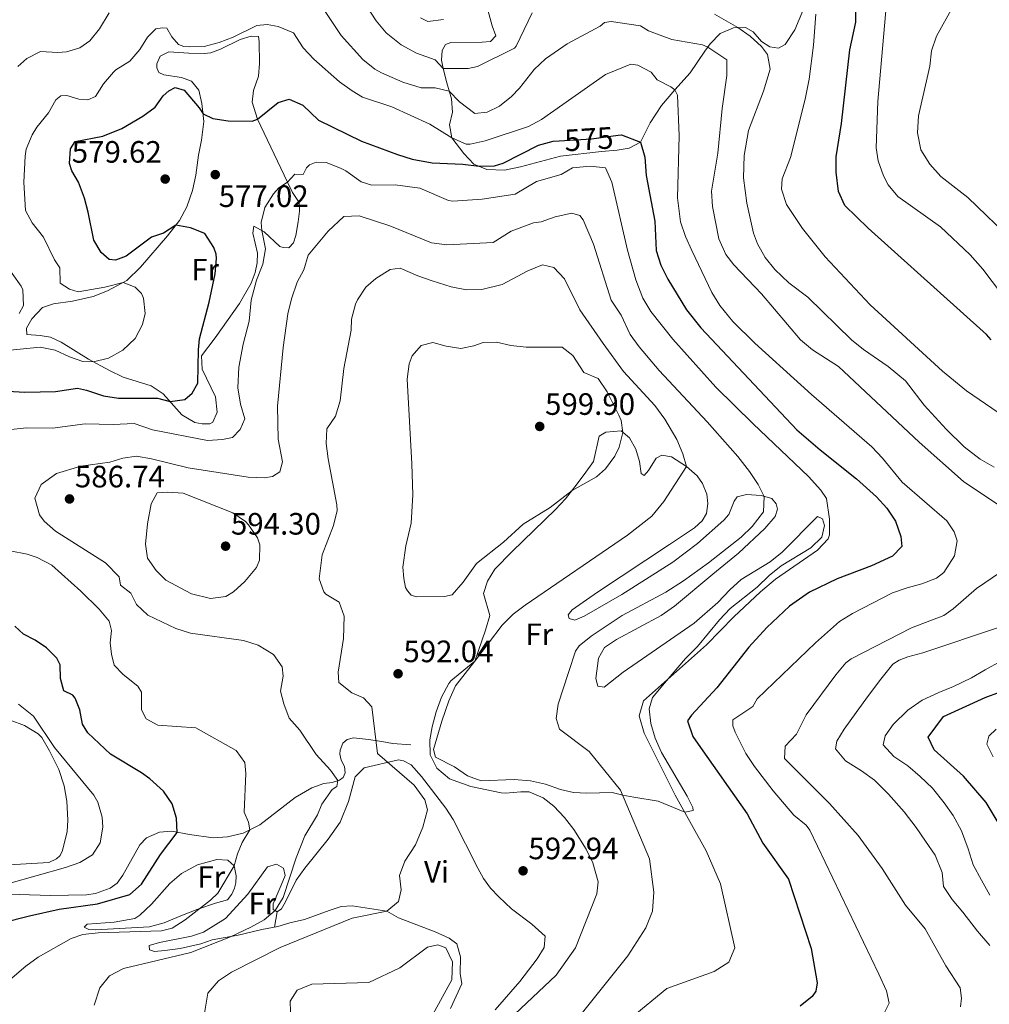
# Model space of a CAD drawing. Extents: x 587984 to 594942, y 655167 to 659882.
# Drawn here: x 588433 to 588747, y 657559 to 657878 of the extents above; entities that cross this region are included whole.
import ezdxf
from ezdxf.enums import TextEntityAlignment as Align

# ---------------------------------------------------------------- set-up
doc = ezdxf.new("R2010")
doc.units = 0
doc.header["$MEASUREMENT"] = 0
doc.linetypes.add('DGN Style 3', pattern=[112.372918, 80.26637, -32.106548])
doc.linetypes.add('DGN Style 5', pattern=[56.186459, 24.079911, -32.106548])
for name, color, linetype in [('Nivel 21', 7, 'Continuous'), ('Nivel 22', 7, 'Continuous'), ('Nivel 36', 7, 'Continuous'), ('Nivel 37', 7, 'Continuous'), ('Nivel 4', 7, 'Continuous'), ('Nivel 41', 7, 'Continuous'), ('Nivel 5', 7, 'Continuous'), ('Nivel 7', 7, 'Continuous')]:
    doc.layers.add(name, color=color, linetype=linetype)
doc.styles.add('Style-arial', font='arial.shx', dxfattribs={"bigfont": 'arialbig.shx'})
doc.styles.add('Style-ariali', font='ariali.shx', dxfattribs={"bigfont": 'arialibig.shx'})
doc.styles.add('Style-arialn', font='arialn.shx', dxfattribs={"bigfont": 'arialnbig.shx'})

# ---------------------------------------------------------------- blocks, each defined once
blk = doc.blocks.new('5PATER')
at = {"layer": 'Nivel 7', "linetype": 'Continuous', "lineweight": 0}
h = blk.add_hatch(color=53, dxfattribs=at)
edge = h.paths.add_edge_path()
edge.add_ellipse((0, 0), major_axis=(-1.095731442372465, -1.110710699892244), ratio=0.999422240966032, start_angle=0, end_angle=360)

msp = doc.modelspace()

# ---------------------------------------------------------------- linework, layer by layer
at = {"layer": 'Nivel 21', "color": 7, "linetype": 'DGN Style 3', "lineweight": 0}
msp.add_polyline3d([(588418.8319999999, 657594.8659999999, 569.149), (588442.801, 657594.1030000001, 572.44), (588454.436, 657594.3910000001, 573.717), (588457.3459999999, 657594.7679999999, 573.766), (588462.0719999999, 657596.4709999999, 573.816), (588464.3600000001, 657598.1089999999, 573.766), (588466.2220000001, 657600.692, 573.766), (588471.7, 657610.487, 573.521), (588473.835, 657612.754, 573.619), (588478.051, 657614.656, 573.914), (588482.0220000001, 657614.909, 574.7), (588487.754, 657613.855, 576.174), (588495.4510000001, 657612.8300000001, 577.598), (588500.129, 657613.118, 578.581), (588505.206, 657614.3470000001, 579.563), (588510.5660000001, 657616.99, 580.644), (588521.973, 657625.8470000001, 582.8050000000001), (588527.375, 657629, 583.591), (588531.2339999999, 657630.354, 584.525), (588533.9480000001, 657630.7320000001, 584.77), (588536.3500000001, 657631.5050000001, 585.163), (588537.5730000001, 657632.3630000001, 585.606), (588538.1699999999, 657633.8130000001, 585.753), (588538.0249999999, 657635.858, 586.293), (588536.8570000001, 657637.9469999999, 586.392), (588536.5149999999, 657639.9539999999, 586.883), (588536.6000000001, 657641.2110000001, 586.883), (588537.4780000001, 657643.4850000001, 586.981), (588538.821, 657644.696, 587.178), (588540.8670000001, 657645.2350000001, 587.325), (588545.777, 657644.696, 589.044), (588550.0959999999, 657644.004, 589.585), (588553.551, 657643.317, 589.585), (588559.4439999999, 657642.8910000001, 589.634)], dxfattribs=at)
at = {"layer": 'Nivel 22', "color": 30, "linetype": 'DGN Style 5', "lineweight": 30, "elevation": 575, "flags": 128}
msp.add_lwpolyline([(588607.5079999999, 657838.54), (588617.9979999999, 657839.2), (588626.6440000001, 657840.3859999999)], dxfattribs=at)
at = {"layer": 'Nivel 36', "color": 92, "linetype": 'Continuous', "lineweight": 0, "extrusion": (0.02177482068321226, 0.1237726649361539, 0.9920716630359001), "elevation": 94786.85141579696, "flags": 128}
msp.add_lwpolyline([(-465677.8328164846, -743595.5262852116), (-465677.8328164846, -743590.4416789338)], dxfattribs=at)
at = {"layer": 'Nivel 36', "color": 92, "linetype": 'Continuous', "lineweight": 0}
for points in [[(588686.605, 657881.2660000001, 555.975), (588683.8160000001, 657874.5220000001, 557.596), (588680.763, 657869.7450000001, 558.676), (588678.5160000001, 657868.578, 559.168), (588675.7280000001, 657869.0260000001, 559.266), (588673.065, 657870.692, 559.413), (588670.371, 657873.8899999999, 559.5120000000001), (588667.824, 657875.2409999999, 559.855), (588664.0120000001, 657875.223, 560.347), (588659.6599999999, 657873.358, 562.032), (588656.4650000001, 657869.9439999999, 564.514), (588654.6950000001, 657867.611, 565.849), (588649.9780000001, 657860.5630000001, 567.617), (588644.956, 657855.05, 570.123), (588640.605, 657850.044, 571.94), (588637.037, 657844.4040000001, 573.07), (588633.8970000001, 657838.095, 574.839), (588630.192, 657836.229, 575.968), (588626.2579999999, 657835.504, 576.705), (588621.2720000001, 657835.101, 576.823), (588607.932, 657833.6000000001, 576.04), (588594.9439999999, 657830.098, 576.018), (588589.8300000001, 657829.105, 576.018), (588584.0930000001, 657829.334, 575.575), (588579.8189999999, 657831.048, 574.839), (588576.6270000001, 657834.469, 573.077), (588572.713, 657839.4979999999, 570.909), (588571.9739999999, 657843.7080000001, 568.299), (588572.9169999999, 657847.828, 566.782), (588572.6329999999, 657852.2180000001, 564.407), (588571.084, 657857.3489999999, 561.5260000000001), (588569.9510000001, 657861.976, 559.955), (588569.396, 657864.669, 559.364), (588569.649, 657867.851, 558.873), (588570.642, 657869.7320000001, 557.89), (588572.375, 657870.429, 557.399), (588582.5549999999, 657870.49, 557.35), (588585.307, 657870.7890000001, 557.35), (588587.0079999999, 657872.6270000001, 556.859), (588585.8459999999, 657875.817, 556.368), (588584.5660000001, 657880.527, 555.29)], [(588480.6939999999, 657807.7479999999, 573.995), (588484.534, 657812.797, 575.174), (588486.871, 657817.1429999999, 575.957), (588488.754, 657822.52, 576.599), (588489.817, 657827.402, 576.8530000000001), (588490.665, 657833.9450000001, 577.139), (588491.6510000001, 657838.7790000001, 576.342), (588492.416, 657844.783, 574.732), (588491.8200000001, 657850.642, 573.455), (588490.743, 657854.932, 572.03), (588488.4410000001, 657857.8530000001, 571.539), (588485.186, 657859.128, 571.539), (588479.4140000001, 657859.986, 571.49), (588477.885, 657860.702, 571.49), (588477.1470000001, 657862.2, 571.49), (588477.1540000001, 657863.496, 571.392), (588478.2690000001, 657866.0449999999, 571.195), (588481.0279999999, 657867.4439999999, 570.999), (588487.51, 657866.976, 570.606), (588492.479, 657866.875, 569.949), (588494.663, 657867.0930000001, 569.82), (588497.8130000001, 657868.254, 569.869), (588504.158, 657871.3630000001, 570.016), (588507.7409999999, 657872.443, 570.164), (588510.098, 657872.3119999999, 570.213), (588510.2849999999, 657870.7, 570.851), (588510.4029999999, 657863.6640000001, 571.392), (588510.105, 657859.5390000001, 571.8340000000001), (588508.4680000001, 657854.872, 573.111), (588508.0530000001, 657851.0619999999, 574.094), (588509.7520000001, 657845.55, 575.076), (588519.5530000001, 657825.128, 580.168), (588521.1740000001, 657821.827, 580.775), (588523.2779999999, 657818.632, 581.217), (588523.3800000001, 657815.841, 581.561), (588523.007, 657812.385, 581.855), (588522.236, 657807.9480000001, 581.905), (588521.476, 657805.5549999999, 581.905), (588519.9340000001, 657803.952, 581.905), (588518.166, 657804.0020000001, 581.855), (588516.9890000001, 657804.362, 581.855), (588511.9450000001, 657809.067, 580.676), (588508.615, 657810.933, 578.318), (588508.327, 657808.6159999999, 577.778), (588509.7450000001, 657802.162, 578.417), (588509.7280000001, 657799.058, 578.662), (588509.0419999999, 657795.9169999999, 579.104), (588507.7649999999, 657792.4269999999, 579.0550000000001), (588503.9950000001, 657785.845, 578.171), (588496.0730000001, 657774.807, 575.567), (588491.6780000001, 657768.976, 574.634), (588491.889, 657764.612, 574.683), (588496.162, 657755.628, 576.501), (588496.788, 657750.7280000001, 577.3530000000001), (588495.3300000001, 657747.4580000001, 577.434), (588494.344, 657746.8740000001, 577.434), (588491.868, 657746.848, 577.434), (588489.5530000001, 657747.372, 577.385), (588485.2509999999, 657749.868, 576.863), (588479.2679999999, 657756.665, 574.094), (588475.3530000001, 657759.202, 573.062), (588466.3289999999, 657762.0430000001, 571.49), (588461.882, 657764.1980000001, 570.755), (588455.0819999999, 657767.844, 569.623), (588446.192, 657773.3570000001, 567.953), (588442.703, 657774.9480000001, 567.904), (588439.3659999999, 657775.517, 567.904), (588435.084, 657775.855, 567.5600000000001), (588435.017, 657777.899, 567.364), (588436.6840000001, 657780.8770000001, 567.364), (588440.202, 657784.551, 567.511), (588443.7069999999, 657785.7890000001, 567.511), (588449.882, 657786.659, 567.707), (588456.571, 657788.1540000001, 568.69), (588461.1640000001, 657789.9469999999, 569.451), (588467.4369999999, 657793.2760000001, 570.308), (588471.939, 657797.645, 571.51), (588480.6939999999, 657807.7479999999, 573.995)], [(588628.081, 657626.6130000001, 585), (588624.666, 657627.5360000001, 585.491), (588616.4909999999, 657627.3060000001, 586.817), (588612.129, 657627.4480000001, 587.259), (588607.9299999999, 657628.4539999999, 587.505), (588603.0660000001, 657630.132, 587.8000000000001), (588598.186, 657631.2150000001, 587.98), (588592.9480000001, 657631.6840000001, 588.6800000000001), (588582.243, 657631.31, 589.1750000000001), (588577.771, 657632.9070000001, 589.568), (588573.658, 657635.7490000001, 589.759), (588567.4299999999, 657638.9380000001, 589.666), (588566.815, 657641.4180000001, 589.716), (588569.46, 657650.56, 589.863), (588571.8160000001, 657657.2280000001, 590.01), (588573.9650000001, 657662.0889999999, 590.109), (588580.209, 657669.976, 590.157), (588583.6950000001, 657680.1130000001, 590.403), (588585.0179999999, 657684.824, 591.503), (588583.054, 657691.986, 592.319), (588584.334, 657695.987, 592.565), (588586.713, 657699.825, 592.761), (588592.236, 657705.5619999999, 593.094), (588606.3459999999, 657719.112, 594.404), (588609.5449999999, 657722.6000000001, 594.715), (588612.618, 657726.5050000001, 595.288), (588615.6030000001, 657730.5050000001, 595.698), (588618.6130000001, 657734.6540000001, 595.698), (588620.506, 657742.858, 595.698), (588622.5959999999, 657744.2209999999, 595.5500000000001), (588627.557, 657744.5970000001, 594.926), (588630.2490000001, 657742.331, 594.519), (588632.351, 657738.7039999999, 593.9780000000001), (588633.5079999999, 657734.689, 593.389), (588634.0360000001, 657730.835, 592.505), (588635.0149999999, 657730.1610000001, 592.063), (588636.479, 657731.8030000001, 591.719), (588638.9369999999, 657735.7590000001, 591.719), (588640.79, 657736.77, 591.326), (588643.852, 657736.1640000001, 591.08), (588648.7080000001, 657733.0320000001, 589.852), (588652.2280000001, 657730.065, 589.754), (588653.983, 657727.54, 589.754), (588655.3389999999, 657724.152, 589.508), (588655.7150000001, 657721.1240000001, 589.557), (588655.1869999999, 657717.9040000001, 589.508), (588653.797, 657715.436, 589.361), (588651.348, 657713.2490000001, 589.705), (588643.2220000001, 657707.7919999999, 589.066), (588619.906, 657692.378, 589.009), (588611.692, 657686.6610000001, 588.324), (588610.3970000001, 657685.0630000001, 587.789), (588610.743, 657683.804, 587.494), (588612.588, 657683.283, 587.052), (588615.621, 657684.602, 586.708), (588627.8430000001, 657691.608, 586.7570000000001), (588644.3300000001, 657702.1270000001, 587.15), (588652.2790000001, 657708.1880000001, 587.15), (588660.8330000001, 657715.672, 587.15), (588662.416, 657717.51, 587.15), (588664.169, 657721.902, 587.101), (588665.1200000001, 657723.2720000001, 587.003), (588668.1510000001, 657724.0020000001, 586.7570000000001), (588672.9040000001, 657723.7, 585.087), (588676.3570000001, 657722.6980000001, 584.743), (588677.841, 657721.04, 584.595), (588678.185, 657719.308, 584.448), (588677.4639999999, 657716.8360000001, 584.497), (588674.1669999999, 657713.041, 584.529), (588665.619, 657704.9569999999, 584.692), (588657.2380000001, 657698.203, 584.89), (588644.899, 657687.875, 584.743), (588640.604, 657684.8030000001, 584.787), (588626.111, 657676.9979999999, 584.743), (588622.246, 657674.504, 583.809), (588620.2609999999, 657671.017, 583.416), (588619.439, 657664.459, 582.532), (588620.0530000001, 657661.979, 582.09), (588622.0560000001, 657661.6140000001, 581.402), (588624.148, 657663.253, 580.96), (588628.2919999999, 657666.453, 580.813), (588651.2150000001, 657682.3200000001, 580.518), (588658.909, 657689.034, 580.518), (588662.7509999999, 657693.142, 580.518), (588666.49, 657696.467, 580.518), (588675.8500000001, 657702.226, 580.518), (588679.794, 657705.297, 580.518), (588691.1410000001, 657716.9169999999, 580.42), (588692.788, 657716.1610000001, 580.223), (588693.4040000001, 657713.996, 580.076), (588692.5970000001, 657710.2280000001, 580.223), (588688.979, 657706.747, 580.27), (588679.4580000001, 657700.869, 580.272), (588675.514, 657697.7949999999, 580.316), (588671.6070000001, 657694.03, 580.419), (588662.953, 657687.0490000001, 580.42), (588659.487, 657683.4439999999, 580.42), (588652.273, 657674.7679999999, 580.469), (588648.4780000001, 657670.8589999999, 580.371), (588641.5959999999, 657662.9199999999, 579.929), (588637.7960000001, 657658.2250000001, 579.388)], [(588637.7960000001, 657658.2250000001, 579.388), (588636.6359999999, 657654.577, 579.388), (588637.1599999999, 657649.818, 579.388), (588638.6030000001, 657645.0320000001, 579.484), (588640.6980000001, 657640.4269999999, 579.674), (588649.0149999999, 657626.25, 579.7810000000001), (588650.8030000001, 657622.6640000001, 579.732), (588650.9539999999, 657621.6410000001, 579.83), (588648.202, 657621.085, 580), (588639.615, 657624.709, 580.884), (588631.6440000001, 657626.0109999999, 583.144), (588628.081, 657626.6130000001, 585)], [(588429.665, 657650.898, 567.2330000000001), (588434.3319999999, 657649.1799999999, 567.711), (588438.7960000001, 657646.5109999999, 568.023), (588439.9310000001, 657645.2990000001, 568.068), (588442.463, 657640.987, 568.116), (588445.4140000001, 657634.8929999999, 568.118), (588447.192, 657629.6159999999, 568.019)], [(588539.2479999999, 657624.5619999999, 587.242), (588541.4539999999, 657632.6059999999, 587.242), (588544.3389999999, 657635.459, 587.635), (588555.476, 657638.03, 588.224), (588557.125, 657637.7849999999, 588.077), (588559.554, 657636.396, 588.1750000000001), (588562.885, 657632.666, 588.52), (588570.817, 657622.456, 589.208), (588573.131, 657618.713, 589.452), (588581.2180000001, 657602.987, 591.172), (588583.007, 657599.5970000001, 591.27), (588585.23, 657596.5190000001, 591.319), (588587.926, 657593.7139999999, 591.319), (588592.0700000001, 657589.7609999999, 591.761), (588598.6059999999, 657584.8899999999, 591.515), (588603.0249999999, 657580.935, 591.172), (588602.611, 657577.283, 591.024), (588600.3500000001, 657573.5619999999, 591.073), (588594.7679999999, 657566.244, 591.515), (588586.817, 657557.0519999999, 591.122)], [(588447.192, 657629.6159999999, 568.019), (588448.007, 657624.71, 567.436), (588448.31, 657618.567, 567.282), (588448.132, 657614.834, 567.4300000000001), (588446.682, 657608.672, 568.216), (588445.9269999999, 657607.104, 568.216), (588444.663, 657606.0109999999, 568.216), (588442.219, 657604.767, 568.216), (588427.5160000001, 657603.9450000001, 566.791)], [(588572.3570000001, 657557.487, 592.645), (588576.017, 657565.4839999999, 592.547), (588575.408, 657568.906, 592.547), (588575.594, 657574.2110000001, 592.4490000000001), (588574.321, 657578.463, 592.2520000000001), (588571.8559999999, 657580.284, 592.154), (588567.311, 657582.3659999999, 591.941), (588555.4650000001, 657586.939, 590.631), (588551.6799999999, 657589.01, 590), (588540.4880000001, 657590.723, 588.427), (588536.9110000001, 657590.5460000001, 587.789), (588533.013, 657589.31, 587.199), (588525.0190000001, 657586.3289999999, 586.905), (588520.22, 657585.2320000001, 586.009), (588516.4380000001, 657584.058, 585.775), (588511.1669999999, 657583.0660000001, 585.775), (588503.571, 657581.2220000001, 585.1850000000001), (588495.1130000001, 657579.7760000001, 584.399), (588491.4510000001, 657578.4990000001, 584.104), (588484.7620000001, 657577.004, 583.859), (588479.821, 657576.253, 583.6510000000001), (588476.4240000001, 657575.95, 583.22), (588474.855, 657576.47, 582.876), (588474.666, 657577.8859999999, 582.582), (588478.091, 657578.9280000001, 582.975), (588488.396, 657580.942, 583.268), (588492.2579999999, 657582.2679999999, 583.269), (588499.4140000001, 657586.7139999999, 583.221), (588506.6570000001, 657594.595, 583.172), (588513.0490000001, 657603.413, 583.024), (588515.962, 657604.2609999999, 583.122), (588518.1950000001, 657602.952, 583.22), (588518.7309999999, 657600.5519999999, 583.269), (588517.4169999999, 657597.494, 583.269), (588514.868, 657591.3770000001, 584.006), (588514.858, 657589.608, 584.35), (588516.19, 657588.815, 585.136), (588517.531, 657589.7509999999, 585.333), (588518.9199999999, 657592.0619999999, 585.6270000000001), (588522.3, 657599.078, 585.775), (588525.1510000001, 657602.952, 586.217), (588532.71, 657612.382, 586.7570000000001), (588536.5530000001, 657617.8230000001, 586.855), (588539.2479999999, 657624.5619999999, 587.242)], [(588481.3670000001, 657598.0430000001, 578.153), (588485.1840000001, 657601.256, 578.206), (588490.4040000001, 657604.075, 578.594), (588496.658, 657605.7390000001, 579.136), (588500.155, 657605.523, 579.6270000000001), (588502.2280000001, 657603.7820000001, 580.168), (588502.838, 657600.4780000001, 580.904), (588502.747, 657598.2380000001, 580.904), (588502.345, 657596.55, 580.904), (588501.5079999999, 657594.551, 580.904), (588500.0830000001, 657592.7509999999, 580.904), (588496.226, 657591.5930000001, 580.7570000000001), (588490.517, 657589.7390000001, 579.873), (588484.4510000001, 657587.297, 579.725), (588479.605, 657585.28, 579.1850000000001), (588474.7649999999, 657584.003, 579.239), (588457.3489999999, 657583.047, 578.35), (588455.148, 657583.098, 578.153), (588453.659, 657583.8530000001, 577.957), (588454.6470000001, 657584.791, 578.006), (588463.4140000001, 657585.449, 578.596), (588470.024, 657586.631, 578.694), (588471.72, 657587.7609999999, 578.497), (588475.513, 657591.3160000001, 578.301), (588481.3670000001, 657598.0430000001, 578.153)]]:
    msp.add_polyline3d(points, dxfattribs=at)
at = {"layer": 'Nivel 4', "color": 30, "linetype": 'Continuous', "lineweight": 30, "flags": 128}
for points, elevation in [([(588747.459, 657774.1510000001), (588745.9010000001, 657775.7919999999), (588707.5800000001, 657810.254), (588700.0160000001, 657817.6200000001), (588698.003, 657822.21), (588697.219, 657828.433), (588697.273, 657833.4269999999), (588698.935, 657844.1329999999), (588701.666, 657868.037), (588703.567, 657876.96), (588703.4439999999, 657883.7220000001)], 550), ([(588463.7609999999, 657799.95), (588461.7660000001, 657800.115), (588459.169, 657802.432), (588456.7350000001, 657806.4369999999), (588454.9439999999, 657815.5050000001), (588453.74, 657819.963), (588451.774, 657825.1939999999), (588449.645, 657828.8899999999), (588448.8910000001, 657831.1969999999), (588449.2239999999, 657835.9550000001), (588450.773, 657838.402), (588459.686, 657840.041), (588465.841, 657842.6159999999), (588472.618, 657846.5700000001), (588476.7010000001, 657849.4539999999), (588479.256, 657853.1340000001), (588481.108, 657854.8130000001), (588483.1100000001, 657855.8759999999), (588486.021, 657854.939), (588490.902, 657849.2309999999), (588492.1570000001, 657847.3189999999), (588495.372, 657845.7649999999), (588500.3430000001, 657845.088), (588508.038, 657844.908), (588509.7520000001, 657845.55), (588516.537, 657851.038), (588520.074, 657852.0930000001), (588524.5149999999, 657850.0730000001), (588529.554, 657845.2849999999), (588543.486, 657838.453), (588555.129, 657834.0889999999), (588559.9369999999, 657832.655), (588566.321, 657831.4169999999), (588576.297, 657831.054), (588581.565, 657830.3470000001), (588586.5630000001, 657830.4890000001), (588589.3999999999, 657831.3770000001), (588600.7919999999, 657837.1470000001), (588605.5930000001, 657838.419), (588607.5079999999, 657838.54)], 575), ([(588626.6440000001, 657840.3859999999), (588627.6769999999, 657840.5279999999), (588633.8970000001, 657838.095), (588635.297, 657833.227), (588635.679, 657827.338), (588638.513, 657812.585), (588638.9199999999, 657803.064), (588640.426, 657798.3060000001), (588642.673, 657793.808), (588648.7509999999, 657783.879), (588653.3640000001, 657777.96), (588684.534, 657744.9780000001), (588692.091, 657738.4820000001), (588703.811, 657729.094), (588710.321, 657723.2960000001), (588713.649, 657719.5760000001), (588716.4040000001, 657715.378), (588718.2320000001, 657710.3559999999), (588718.521, 657707.131), (588715.433, 657704.078), (588708.6599999999, 657700.892), (588697.5830000001, 657696.655), (588688.565, 657692.355), (588682.1510000001, 657687.892), (588674.7749999999, 657680.97), (588668.905, 657674.5549999999), (588658.5460000001, 657661.4099999999), (588650.3600000001, 657652.5519999999), (588649.122, 657650.717), (588650.7820000001, 657645.6410000001), (588653.3, 657642.04), (588668.3840000001, 657620.524), (588673.53, 657611.1100000001), (588681.8200000001, 657599.395), (588689.1640000001, 657576.942), (588691.1000000001, 657565.8700000001), (588690.6300000001, 657563.1000000001), (588689.423, 657561.395), (588685.56, 657558.3)], 575), ([(588425.0390000001, 657757.6799999999), (588434.3999999999, 657757.1669999999), (588439.398, 657757.219), (588444.3800000001, 657757.4180000001), (588451.4480000001, 657758.4539999999), (588454.361, 657757.8230000001), (588459.878, 657755.95), (588464.828, 657755.193), (588477.375, 657755.2380000001), (588481.533, 657754.091), (588486.2960000001, 657754.831), (588488.6100000001, 657756.814), (588490.47, 657760.0279999999), (588490.665, 657770.8570000001), (588491.0109999999, 657774.4550000001), (588494.1470000001, 657786.2590000001), (588496.041, 657795.459), (588496.51, 657800.459), (588496.3840000001, 657801.905), (588495.629, 657804.0590000001), (588492.737, 657808.527), (588488.115, 657810.429), (588483.321, 657811.202), (588479.315, 657808.6140000001), (588475.47, 657807.4070000001), (588467.298, 657801.158), (588463.7609999999, 657799.95)], 575), ([(588426.9439999999, 657585.274), (588435.9780000001, 657587.524), (588445.5630000001, 657589.6529999999), (588458.007, 657591.426), (588468.4639999999, 657594.4380000001), (588472.2039999999, 657597.7660000001), (588478.361, 657607.4310000001), (588483.8049999999, 657614.581), (588483.523, 657619.1880000001), (588482.1669999999, 657623.801), (588479.318, 657627.9070000001), (588474.926, 657631.9410000001), (588472.2450000001, 657633.835), (588462.146, 657639.879), (588454.8160000001, 657646.828), (588453.1429999999, 657649.601), (588452.2479999999, 657654.2110000001), (588450.7339999999, 657658.058), (588449.9720000001, 657658.983), (588447.0630000001, 657660.381), (588446.01, 657664.378), (588445.882, 657668.831), (588444.8189999999, 657670.986), (588441.4610000001, 657674.382), (588437.79, 657676.858), (588433.962, 657678.7220000001), (588431.2139999999, 657681.3470000001)], 575), ([(588752.5800000001, 657612.8899999999), (588745.8500000001, 657624.23), (588738.5179999999, 657632.7579999999), (588729.01, 657641.28), (588727.03, 657645.46), (588731.97, 657652.1200000001), (588745.4450000001, 657658.2420000001), (588750.1359999999, 657659.932)], 550)]:
    msp.add_lwpolyline(points, dxfattribs=dict(at, elevation=elevation))
at = {"layer": 'Nivel 5', "color": 30, "linetype": 'Continuous', "lineweight": 0, "flags": 128}
for points, elevation in [([(588524.0460000001, 657892.048), (588536.8489999999, 657872.7220000001), (588543.8759999999, 657864.913), (588547.8119999999, 657861.811), (588549.9920000001, 657860.5800000001), (588556.8840000001, 657857.625), (588562.861, 657855.7490000001), (588567.3130000001, 657855.7239999999), (588571.9040000001, 657854.632), (588575.2620000001, 657851.2350000001), (588580.1529999999, 657847.3700000001), (588584.1470000001, 657847.808), (588588.149, 657849.7820000001), (588592.0349999999, 657852.9680000001)], 565), ([(588540.952, 657888.659), (588548.263, 657877.396), (588551.4720000001, 657873.557), (588556.3090000001, 657869.685), (588561.3230000001, 657866.9909999999), (588567.298, 657864.808), (588569.9510000001, 657861.976), (588578.004, 657862.03), (588581.0079999999, 657862.6810000001), (588593.037, 657868.5860000001), (588593.6329999999, 657869.212), (588598.76, 657880.0830000001)], 560), ([(588750.7930000001, 657789.048), (588744.747, 657797.031), (588740.673, 657801.6270000001), (588730.983, 657810.702), (588717.2339999999, 657820.5179999999), (588714.048, 657824.3559999999), (588712.523, 657827.2649999999), (588710.8160000001, 657832.0590000001), (588710.2390000001, 657836.3319999999), (588710.703, 657851.327), (588713.9029999999, 657886.979)], 545), ([(588724.665, 657835.6980000001), (588723.595, 657841.1270000001), (588723.9010000001, 657846.706), (588727.6070000001, 657862.7990000001), (588728.1030000001, 657867.774), (588729.7660000001, 657872.506), (588734.9850000001, 657882.0149999999)], 540), ([(588432.1910000001, 657862.6710000001), (588435.033, 657865.2139999999), (588439.4850000001, 657867.4890000001), (588445.176, 657867.1529999999), (588447.9410000001, 657867.4450000001), (588452.247, 657868.649), (588455.483, 657870.9340000001), (588458.635, 657874.811), (588461.699, 657880.0220000001)], 565), ([(588657.862, 657879.5989999999), (588665.362, 657875.229), (588669.4210000001, 657872.456), (588673.054, 657869.088), (588674.9850000001, 657866.578), (588675.879, 657861.814), (588673.69, 657854.6100000001), (588668.8600000001, 657841.895), (588667.432, 657833.767), (588667.2390000001, 657826.5530000001), (588668.2679999999, 657818.4099999999), (588670.4140000001, 657808.6710000001), (588671.7250000001, 657805.189), (588674.206, 657800.7760000001), (588677.361, 657796.885), (588681.94, 657792.5430000001), (588688.0549999999, 657787.9029999999), (588702.2550000001, 657774.1610000001), (588706.121, 657771.007), (588714.027, 657765.4979999999), (588719.682, 657760.861), (588725.756, 657752.915), (588732.821, 657745.1529999999), (588738.7390000001, 657739.408), (588743.8289999999, 657735.47), (588748.3870000001, 657732.913)], 560), ([(588766.426, 657739.149), (588739.4070000001, 657757.547), (588731.693, 657763.9199999999), (588708.2849999999, 657785.4169999999), (588693.7110000001, 657800.9990000001), (588686.288, 657810.128), (588681.1799999999, 657817.9639999999), (588679.558, 657822.8770000001), (588679.6980000001, 657826.3030000001), (588682.392, 657833.1699999999), (588687.1840000001, 657852.0120000001), (588688.4909999999, 657858.5830000001), (588689.8400000001, 657869.5889999999), (588690.6359999999, 657879.5590000001)], 555), ([(588446.071, 657853.1200000001), (588448.068, 657853.263), (588451.898, 657852.013), (588454.814, 657851.8430000001), (588457.277, 657852.9040000001), (588459.9099999999, 657857.034), (588463.1470000001, 657860.844), (588463.9269999999, 657861.618), (588468.3940000001, 657864.3559999999), (588471.6429999999, 657868.1570000001), (588474.118, 657872.1529999999), (588476.896, 657874.9010000001), (588478.8940000001, 657875.1969999999), (588480.4280000001, 657875.0349999999), (588482.101, 657872.2620000001), (588484.237, 657869.794), (588485.922, 657869.1710000001), (588487.763, 657869.007), (588492.523, 657869.1340000001), (588497.3589999999, 657870.4070000001), (588501.905, 657872.152), (588509.602, 657875.946), (588512.9809999999, 657876.2350000001), (588516.5079999999, 657875.601), (588521.409, 657873.578), (588524.6059999999, 657868.6470000001), (588528.075, 657865.0719999999), (588536.4029999999, 657857.6910000001), (588540.4210000001, 657854.729), (588543.8600000001, 657852.727), (588553.3600000001, 657849.584), (588565.611, 657844.0079999999), (588572.713, 657839.4979999999), (588577.423, 657837.5160000001), (588578.6880000001, 657837.4680000001), (588583.557, 657838.568), (588597.5619999999, 657843.2609999999), (588601.7609999999, 657845.476), (588622.568, 657860.0970000001), (588630.723, 657863.429), (588633.024, 657863.1089999999), (588637.3090000001, 657860.7820000001), (588639.291, 657858.315), (588643.7, 657856.0149999999), (588644.956, 657855.05), (588645.8670000001, 657853.3559999999), (588646.415, 657840.1440000001), (588645.8319999999, 657820.1140000001), (588646.8659999999, 657812.361), (588648.4310000001, 657807.5730000001), (588650.439, 657803.0190000001), (588656.949, 657789.4709999999), (588659.544, 657785.202), (588663.784, 657780.04), (588670.8659999999, 657773.004), (588689.2309999999, 657756.3970000001), (588708.787, 657739.3999999999), (588712.199, 657735.753), (588718.575, 657728.0160000001), (588733.0619999999, 657715.469), (588735.4990000001, 657711.925), (588736.4040000001, 657709.003), (588735.5120000001, 657704.1329999999), (588732.146, 657698.7590000001), (588729.7350000001, 657696.912), (588725.0179999999, 657695.071), (588720.189, 657693.781), (588715.5190000001, 657692.121), (588702.524, 657685.506), (588698.2860000001, 657682.854), (588690.561, 657676.006), (588671.639, 657657.783), (588670.244, 657655.334), (588663.7720000001, 657651.0719999999), (588663.7609999999, 657649.0760000001), (588664.5179999999, 657647.0760000001), (588668.01, 657640.148), (588670.747, 657635.9280000001), (588676.821, 657627.98), (588683.557, 657620.104), (588687.504, 657616.9099999999), (588688.75, 657615.3160000001), (588711.0800000001, 657568.6300000001), (588713.54, 657563.28), (588714.3899999999, 657559.21), (588712.04, 657554.47)], 570), ([(588570.0109999999, 657877.8400000001), (588564.977, 657877.2649999999), (588562.6089999999, 657878.405)], 555), ([(588592.0349999999, 657852.9680000001), (588594.6300000001, 657855.5789999999), (588599.423, 657861.693), (588603.044, 657865.148), (588610.1359999999, 657870.007), (588620.8400000001, 657875.6969999999), (588622.2280000001, 657876.9169999999), (588624.379, 657877.212), (588633.889, 657875.777), (588636.49, 657874.227), (588643.997, 657871.422), (588653.8899999999, 657869.703), (588655.7139999999, 657868.9550000001), (588661.831, 657864.7749999999), (588661.7930000001, 657859.777), (588660.281, 657849.0349999999), (588658.899, 657834.5490000001), (588656.834, 657822.2790000001), (588657.163, 657817.3219999999), (588659.1980000001, 657806.791), (588661.538, 657801.7790000001), (588664.0700000001, 657798.443), (588673.075, 657789.0279999999), (588685.733, 657774.0660000001), (588689.5290000001, 657770.8700000001), (588698.0109999999, 657765.44), (588724.081, 657740.9979999999), (588738.467, 657728.229), (588749.6059999999, 657720.7450000001)], 565), ([(588429.652, 657770.7220000001), (588439.44, 657771.7620000001), (588444.229, 657770.791), (588448.8840000001, 657768.5530000001), (588453.2309999999, 657767.0789999999), (588456.727, 657766.9610000001), (588461.561, 657768.2110000001), (588466.1300000001, 657770.719), (588470.125, 657774.5619999999), (588472.5989999999, 657779.1200000001), (588473.3940000001, 657782.6799999999), (588472.9070000001, 657787.6229999999), (588472.202, 657789.1340000001), (588470.2180000001, 657791.1410000001), (588466.3049999999, 657792.675), (588460.3090000001, 657791.173), (588451.7039999999, 657789.686), (588448.9450000001, 657790.469), (588445.885, 657792.4820000001), (588445.7590000001, 657797.395), (588444.085, 657800.014), (588440.442, 657807.4029999999), (588436.784, 657812.0290000001), (588434.6570000001, 657816.033), (588434.102, 657825.179), (588434.493, 657833.6000000001), (588434.9210000001, 657835.835), (588436.763, 657840.4850000001), (588438.3389999999, 657843.031), (588442.0490000001, 657847.6159999999), (588444.5290000001, 657851.9010000001), (588446.071, 657853.1200000001)], 570), ([(588754.916, 657805.699), (588739.8319999999, 657820.203), (588731.0860000001, 657827.033), (588727.5860000001, 657830.9650000001), (588724.665, 657835.6980000001)], 540), ([(588427.8060000001, 657744.825), (588435.033, 657745.578), (588443.3940000001, 657745.4580000001), (588453.9950000001, 657746.9340000001), (588463.051, 657746.73), (588469.807, 657746.9990000001), (588475.783, 657744.97), (588493.5719999999, 657741.493), (588498.486, 657741.773), (588501.7139999999, 657742.5220000001), (588504.185, 657745.118), (588505.7390000001, 657748.487), (588504.29, 657753.271), (588503.4240000001, 657758.52), (588503.737, 657765.274), (588505.1070000001, 657772.747), (588507.1440000001, 657780.104), (588507.797, 657787.0090000001), (588509.521, 657793.4469999999), (588511.5460000001, 657798.655), (588512.361, 657803.6030000001), (588511.1510000001, 657809.5109999999), (588511.0120000001, 657812.121), (588512.1769999999, 657816.977), (588514.9469999999, 657821.429), (588516.754, 657823.2960000001), (588519.5530000001, 657825.128), (588521.8700000001, 657827.7239999999), (588524.6329999999, 657827.709), (588525.72, 657829.852), (588526.646, 657830.7679999999), (588528.8, 657831.6769999999), (588532.023, 657831.506), (588536.703, 657829.756), (588538.456, 657828.8600000001), (588543.3489999999, 657825.301), (588546.8740000001, 657824.2069999999), (588554.3970000001, 657824.3189999999), (588562.3729999999, 657823.199), (588571.625, 657819.2010000001), (588573.0959999999, 657818.994)], 580), ([(588573.0959999999, 657818.994), (588582.618, 657819.709), (588593.22, 657821.338), (588600.1510000001, 657825.4439999999), (588608.1470000001, 657827.703), (588611.8430000001, 657829.831), (588617.527, 657830.413), (588622.4880000001, 657829.8459999999), (588624.554, 657825.173), (588629.656, 657803.173), (588632.3970000001, 657793.56), (588634.6640000001, 657787.5889999999), (588637.155, 657783.2350000001), (588644.301, 657774.328), (588658.291, 657758.811), (588670.2990000001, 657746.8530000001), (588688.2239999999, 657729.8), (588692.317, 657725.449), (588694.1440000001, 657722.676), (588695.0889999999, 657715.994), (588695.0730000001, 657710.9979999999), (588694.594, 657709.703), (588691.1799999999, 657706.0249999999), (588677.615, 657696.595), (588672.747, 657692.476), (588664.048, 657684.4380000001), (588655.247, 657675.2760000001), (588634.8219999999, 657657.1910000001), (588633.422, 657652.3189999999), (588635.094, 657646.7550000001), (588645.112, 657626.6599999999), (588655.1599999999, 657608.54), (588659.7849999999, 657597.943), (588664.4340000001, 657577.1680000001), (588662.4909999999, 657572.523), (588657.77, 657569.5449999999), (588642.378, 657563.9709999999), (588630.8740000001, 657554.538)], 580), ([(588456.8899999999, 657558.6399999999), (588458.6969999999, 657564.243), (588461.81, 657568.1200000001), (588466.3800000001, 657570.44), (588488.21, 657575.6699999999), (588501.003, 657580.783), (588507.621, 657583.8160000001), (588511.9909999999, 657586.217), (588515.52, 657589.213), (588518.0970000001, 657593.523), (588522.3700000001, 657606.368), (588525.173, 657613.4140000001), (588529.203, 657620.3), (588530.6030000001, 657623.6699999999), (588534.007, 657628.4099999999), (588535.548, 657629.476), (588535.858, 657631.3459999999), (588533.4199999999, 657634.737), (588528.8430000001, 657639.828), (588523.514, 657647.6869999999), (588520.0050000001, 657651.5449999999), (588518.3019999999, 657656.2420000001), (588517.29, 657660.311), (588518.085, 657665.219), (588517.7949999999, 657668.1370000001), (588514.942, 657672.233), (588509.9850000001, 657675.1699999999), (588505.291, 657676.6840000001), (588488.0730000001, 657679.05), (588483.3459999999, 657680.652), (588474.2890000001, 657684.96), (588470.6229999999, 657688.358), (588468.8019999999, 657692.0530000001), (588465.439, 657694.6810000001), (588464.993, 657697.294), (588460.567, 657701.9240000001), (588444.351, 657712.1470000001), (588440.685, 657715.423), (588439.1610000001, 657717.396), (588437.656, 657722.777), (588439.743, 657727.256), (588444.6969999999, 657730.824), (588452.523, 657733.2080000001), (588461.977, 657734.462), (588466.1300000001, 657735.8200000001), (588470.585, 657736.4099999999), (588475.503, 657735.601), (588487.297, 657732.632), (588506.777, 657729.6059999999), (588511.996, 657729.423), (588514.608, 657729.869), (588517.0730000001, 657731.3910000001), (588517.8589999999, 657734.6100000001), (588516.5179999999, 657741.987), (588516.27, 657752.581), (588518.155, 657771.6640000001), (588519.662, 657782.4979999999), (588520.7660000001, 657787.371), (588522.6359999999, 657792.767), (588524.807, 657796.746), (588526.2039999999, 657801.561), (588532.7069999999, 657809.291), (588537.8, 657814.021), (588542.7820000001, 657814.2949999999), (588552.6740000001, 657811.021), (588566.1529999999, 657805.5730000001), (588571.1300000001, 657804.854), (588586.1100000001, 657805.6140000001), (588591.9639999999, 657809.2660000001), (588599.1950000001, 657811.9880000001), (588601.6529999999, 657812.2820000001), (588606.2679999999, 657813.9450000001), (588611.648, 657815.1429999999), (588614.253, 657814.3600000001), (588615.3200000001, 657812.973), (588618.6529999999, 657805.125), (588624.3859999999, 657786.977), (588627.5819999999, 657782.047), (588630.4639999999, 657775.8899999999), (588633.406, 657771.831), (588639.8489999999, 657764.185), (588655.504, 657747.521), (588665.413, 657736.283), (588669.21, 657731.46), (588671.986, 657727.2490000001), (588673.8859999999, 657723.4140000001), (588673.702, 657718.368), (588670.0419999999, 657713.619), (588666.4979999999, 657710.1610000001), (588655.841, 657701.845), (588647.7420000001, 657696.033)], 585), ([(588432.5760000001, 657782.635), (588433.9720000001, 657785.237), (588433.8200000001, 657790.284), (588433.24, 657791.5360000001), (588427.4010000001, 657799.659)], 565), ([(588491.99, 657552.1599999999), (588493.76, 657562.46), (588497.1499999999, 657566.46), (588501.3400000001, 657569.28), (588517.1499999999, 657577.26), (588540.5, 657586.77), (588551.6799999999, 657589.01), (588555.4299999999, 657592.22), (588556.3800000001, 657595.9299999999), (588555.8300000001, 657600.5900000001), (588557.47, 657605.29), (588560.9299999999, 657610.53), (588563.3800000001, 657616.29), (588564.8400000001, 657621.8600000001), (588563.95, 657625.0800000001), (588560.55, 657629.81), (588548.6699999999, 657640.1699999999), (588546.78, 657655.24), (588544.1000000001, 657658.1599999999), (588540.3200000001, 657659.77), (588536.1799999999, 657663.0700000001), (588535.9099999999, 657666.46), (588537.7, 657677.3600000001), (588537.8929999999, 657684.574), (588536.23, 657689.189), (588531.9310000001, 657691.773), (588531.3360000001, 657692.44), (588529.824, 657696.746), (588530.788, 657704.4169999999), (588534.439, 657713.9979999999), (588535.564, 657718.804), (588535.4850000001, 657720.6640000001), (588532.6510000001, 657735.571), (588532.058, 657740.5700000001), (588532.2450000001, 657745.2450000001), (588535.1170000001, 657749.345), (588536.5700000001, 657754.338), (588537.727, 657764.8640000001), (588540.1000000001, 657777.2860000001), (588540.273, 657780.8160000001), (588541.494, 657785.6359999999), (588542.1499999999, 657787.1000000001), (588544.925, 657791.142), (588548.176, 657793.9739999999), (588552.78, 657796.946), (588556.024, 657797.308), (588561.69, 657794.8200000001), (588566.3640000001, 657793.193), (588572.5700000001, 657791.2280000001), (588577.477, 657790.28), (588582.4709999999, 657790.395), (588589.0460000001, 657792.0689999999), (588597.3160000001, 657796.463), (588602.0860000001, 657798.432), (588605.7649999999, 657797.49), (588609.256, 657793.872), (588614.216, 657783.8300000001), (588621.7550000001, 657772.925), (588628.298, 657763.8970000001), (588638.486, 657752.8910000001), (588641.7919999999, 657748.4580000001), (588645.676, 657741.8470000001), (588647.568, 657737.212), (588648.7080000001, 657733.0320000001), (588641.382, 657721.727), (588637.564, 657716.9739999999), (588629.5930000001, 657710.879), (588596.496, 657688.169), (588592.5590000001, 657685.2930000001), (588589.0689999999, 657681.74), (588580.209, 657669.976), (588572.4369999999, 657663.679), (588571.7250000001, 657662.808), (588569.362, 657658.405), (588567.6939999999, 657653.6570000001), (588566.345, 657648.7420000001), (588565.6359999999, 657644.5730000001), (588565.7609999999, 657639.703), (588567.8870000001, 657635.3489999999), (588571.973, 657631.8800000001), (588578.9070000001, 657629.4539999999), (588588.7080000001, 657627.412), (588590.102, 657627.2420000001), (588595.0989999999, 657627.719), (588597.78, 657627.6599999999), (588602.3500000001, 657625.712)], 590), ([(588557.821, 657707.334), (588559.551, 657714.693), (588560.0630000001, 657723.9010000001), (588559.8160000001, 657733.898), (588558.277, 657761.3700000001), (588558.915, 657766.2849999999), (588559.854, 657768.8829999999), (588562.79, 657772.244), (588566.6340000001, 657773.298), (588570.925, 657772.0449999999), (588575.6799999999, 657771.2509999999), (588579.8300000001, 657772.149), (588582.906, 657773.2069999999), (588587.2050000001, 657773.3360000001), (588591.8049999999, 657772.236), (588596.7849999999, 657771.6880000001), (588608.5349999999, 657771.682), (588611.898, 657769.0530000001), (588615.551, 657763.506), (588620.1969999999, 657761.6070000001), (588623.05, 657757.315), (588626.854, 657749.743), (588627.592, 657747.933), (588628.142, 657744.1030000001), (588626.962, 657739.3219999999), (588625.4890000001, 657736.4410000001), (588622.513, 657732.317), (588619.6170000001, 657729.719), (588611.693, 657725.3300000001), (588604.6000000001, 657719.842), (588595.8189999999, 657714.365), (588589.4920000001, 657708.567), (588580.7579999999, 657701.6599999999), (588576.371, 657695.591), (588572.817, 657691.466), (588570.358, 657691.0190000001), (588561.3, 657690.916), (588559.6130000001, 657691.3859999999), (588558.3929999999, 657692.7749999999), (588557.7849999999, 657693.8530000001), (588557.1869999999, 657696.773), (588556.9010000001, 657700.459), (588557.821, 657707.334)], 595), ([(588477.0290000001, 657699.345), (588474.135, 657703.352), (588473.5460000001, 657707.9610000001), (588474.1969999999, 657714.5590000001), (588475.308, 657721.0009999999), (588477.3230000001, 657724.52), (588480.702, 657724.808), (588485.6799999999, 657724.3910000001), (588501.8500000001, 657718.0889999999), (588505.898, 657715.254), (588506.895, 657714.223), (588509.7550000001, 657709.9809999999), (588510.5430000001, 657707.754), (588510.4310000001, 657702.7380000001), (588509.4269999999, 657700.392), (588505.717, 657695.807), (588502.0249999999, 657692.4299999999), (588499.5490000001, 657690.929), (588494.5460000001, 657690.2949999999), (588488.426, 657691.818), (588480.0819999999, 657696.257), (588477.0290000001, 657699.345)], 590), ([(588427.3200000001, 657564.8500000001), (588434.7239999999, 657571.256), (588438.75, 657574.179), (588449.483, 657580.213), (588453.203, 657581.4380000001), (588458.1780000001, 657582.024), (588478.6980000001, 657582.6300000001), (588482.131, 657583.5009999999), (588486.3559999999, 657586.277), (588494.594, 657592.6599999999), (588496.993, 657594.922), (588502.2280000001, 657603.7820000001), (588503.324, 657607.6130000001), (588504.879, 657611.2890000001), (588507.2990000001, 657615.379), (588506.852, 657617.837), (588505.4880000001, 657621.0689999999), (588506.0190000001, 657633.6540000001), (588505.7320000001, 657637.1869999999), (588502.8360000001, 657641.041), (588489.828, 657648.4820000001), (588477.551, 657649.318), (588473.7250000001, 657651.335), (588472.206, 657654.2609999999), (588472.237, 657659.9410000001), (588471.021, 657661.943), (588466.2820000001, 657665.6540000001), (588463.3829999999, 657668.7409999999), (588462.4809999999, 657672.277), (588462.041, 657675.9639999999), (588462.524, 657679.953), (588461.774, 657683.027), (588458.4780000001, 657686.818), (588452.6170000001, 657692.75), (588443.146, 657701.0930000001), (588438.3999999999, 657703.5760000001), (588435.183, 657704.6680000001), (588429.662, 657705.774)], 580), ([(588750.453, 657698.889), (588742.699, 657693.611), (588735.156, 657687.031), (588732.057, 657684.7660000001), (588721.5959999999, 657680.8330000001), (588702.068, 657670.79), (588700.3459999999, 657669.4380000001), (588697.1089999999, 657665.615), (588687.51, 657652.6229999999), (588684.405, 657646.3459999999), (588680.699, 657642.5290000001), (588680.523, 657638.538), (588695.098, 657623.94), (588704.325, 657613.537), (588712.102, 657602.899), (588719.712, 657591.0349999999), (588726.0349999999, 657583.283), (588732.804, 657571.3119999999), (588737.369, 657564.2239999999), (588737.811, 657560.844), (588737.4890000001, 657558.0830000001)], 565), ([(588647.7420000001, 657696.033), (588642.087, 657692.4269999999), (588627.9210000001, 657684.8300000001), (588617.905, 657678.132), (588613.994, 657674.949), (588612.8119999999, 657673.247), (588610.55, 657666.3500000001), (588607.1499999999, 657656.0800000001), (588606.5900000001, 657651.49), (588607.5800000001, 657648.04), (588617.1769999999, 657640.7960000001), (588627.4040000001, 657628.22), (588636.79, 657605.97), (588638.1240000001, 657595.1710000001), (588637.71, 657588.9979999999), (588635.56, 657583.6510000001), (588629.77, 657574.6100000001), (588614.6710000001, 657555.69), (588596.22, 657542.6499999999), (588593.26, 657538.6699999999), (588591.1300000001, 657516.21), (588587.76, 657498.05), (588584.0900000001, 657486.8670000001)], 585), ([(588750.092, 657681.014), (588725.3300000001, 657672.709), (588720.4410000001, 657671.466), (588717.6399999999, 657670.2960000001), (588715.5700000001, 657669.02), (588711.72, 657664.1499999999), (588707.75, 657658.9199999999), (588703.76, 657653.44), (588699.78, 657648.04), (588697.46, 657644.1399999999), (588697.06, 657641.6200000001), (588700.28, 657637.72), (588705.4099999999, 657634.46), (588709.6699999999, 657631.46), (588714.22, 657626.9299999999), (588719.3, 657621.21), (588723.2, 657616.1399999999), (588726.2, 657611.77), (588729.3300000001, 657607.1499999999), (588731.53, 657601.5900000001), (588731.97, 657597.03), (588734.8500000001, 657592.8200000001)], 560), ([(588747.03, 657594.2), (588744.27, 657599.0900000001), (588741.6599999999, 657604.02), (588739.97, 657609.26), (588737.79, 657615.03), (588735.1000000001, 657619.99), (588732.24, 657624.19), (588728.48, 657628.94), (588724.49, 657632.72), (588720.4199999999, 657636.1599999999), (588715.8800000001, 657639.1200000001), (588712.5, 657642.8999999999), (588713.1100000001, 657645.8700000001), (588715.6499999999, 657649.56), (588720.49, 657654.1799999999), (588725.1000000001, 657657.3999999999), (588730.45, 657659.8400000001), (588735.25, 657661.78), (588741.06, 657664.6399999999), (588745.47, 657667.1699999999), (588750.5700000001, 657670.0700000001)], 555), ([(588429.2579999999, 657598.0360000001), (588447.5549999999, 657603.1529999999), (588452.2050000001, 657604.817), (588456.3289999999, 657607.2490000001), (588458.807, 657611.227), (588459.7250000001, 657616.233), (588459.4680000001, 657619.513), (588458.06, 657624.348), (588456.744, 657626.5900000001), (588444.088, 657642.013), (588437.237, 657652.183), (588432.3459999999, 657656.048)], 570), ([(588748.095, 657639.088), (588746.0249999999, 657643.1640000001), (588746.723, 657645.7760000001), (588749.0700000001, 657648.017)], 545), ([(588602.3500000001, 657625.712), (588605.737, 657623.01), (588609.2339999999, 657619.3400000001), (588612.271, 657615.4569999999), (588616.274, 657609.156), (588618.4099999999, 657604.6570000001), (588620.1499999999, 657598.574), (588619.702, 657594.6840000001), (588612.78, 657577.1699999999), (588606.5700000001, 657568.27), (588587.3999999999, 657550.3), (588579.6499999999, 657538.9299999999), (588575.3700000001, 657510.0700000001), (588574.6499999999, 657491.9199999999), (588572.1300000001, 657487.3500000001), (588571.3899999999, 657486.706)], 590), ([(588734.8500000001, 657592.8200000001), (588738.27, 657588.73), (588743.06, 657582.5700000001), (588746.99, 657577.9199999999)], 560), ([(588565.3500000001, 657553.44), (588572.7, 657566.81), (588572.95, 657572.5900000001), (588570.8200000001, 657577.2), (588568.1799999999, 657578.1300000001), (588564.9099999999, 657577.3800000001), (588555.9099999999, 657570.6499999999), (588545.8500000001, 657565.98), (588527.3899999999, 657565.3800000001), (588522.69, 657563.51), (588520.3600000001, 657559.94), (588520.45, 657556.47)], 595)]:
    msp.add_lwpolyline(points, dxfattribs=dict(at, elevation=elevation))

# ---------------------------------------------------------------- block references
at = {"layer": 'Nivel 7', "color": 53, "linetype": 'Continuous', "lineweight": 0}
for p in [(588479.9010000001, 657826.1840000001, 579.622), (588496.1240000001, 657827.629, 577.018), (588601.213, 657746.058, 599.9010000000001), (588448.919, 657722.5619999999, 586.736), (588499.46, 657707.2679999999, 594.301), (588555.3289999999, 657665.9469999999, 592.041), (588595.817, 657602.1159999999, 592.936)]:
    msp.add_blockref('5PATER', p, dxfattribs=at)

# ---------------------------------------------------------------- texts
at = {"layer": 'Nivel 37', "color": 92, "linetype": 'Continuous', "lineweight": 0, "style": 'Style-arialn'}
for s, p in [('Fr', (588492.8405157062, 657796.838001, 574.658)), ('Fr', (588601.0825157063, 657678.723001, 587.666)), ('Vi', (588567.7895199556, 657601.788001, 590.551)), ('Fr', (588494.8345157064, 657600.1170009999, 579.371)), ('Fr', (588511.3725157063, 657591.496001, 583.907))]:
    msp.add_text(s, height=7.000002, dxfattribs=at).set_placement(p, align=Align.MIDDLE_CENTER)
at = {"layer": 'Nivel 41', "color": 7, "linetype": 'Continuous', "lineweight": 0, "style": 'Style-ariali'}
msp.add_text('575', height=7.000002, rotation=3.602500632483862, dxfattribs=at).set_placement((588617.1344272143, 657839.1451450612, 575), align=Align.MIDDLE_CENTER)
at = {"layer": 'Nivel 41', "color": 7, "linetype": 'Continuous', "lineweight": 0, "style": 'Style-arial'}
for s, p in [('579.62', (588449.6359999999, 657831.486, 579.622)), ('577.02', (588497.226, 657817.131, 577.018)), ('599.90', (588602.9480000001, 657749.808, 599.9010000000001)), ('586.74', (588450.6540000001, 657726.3119999999, 586.736)), ('594.30', (588501.196, 657711.0179999999, 594.301)), ('592.04', (588557.064, 657669.6969999999, 592.041)), ('592.94', (588597.5519999999, 657605.8659999999, 592.936))]:
    msp.add_text(s, height=7.000002, dxfattribs=at).set_placement(p)

doc.saveas('drawing.dxf')
